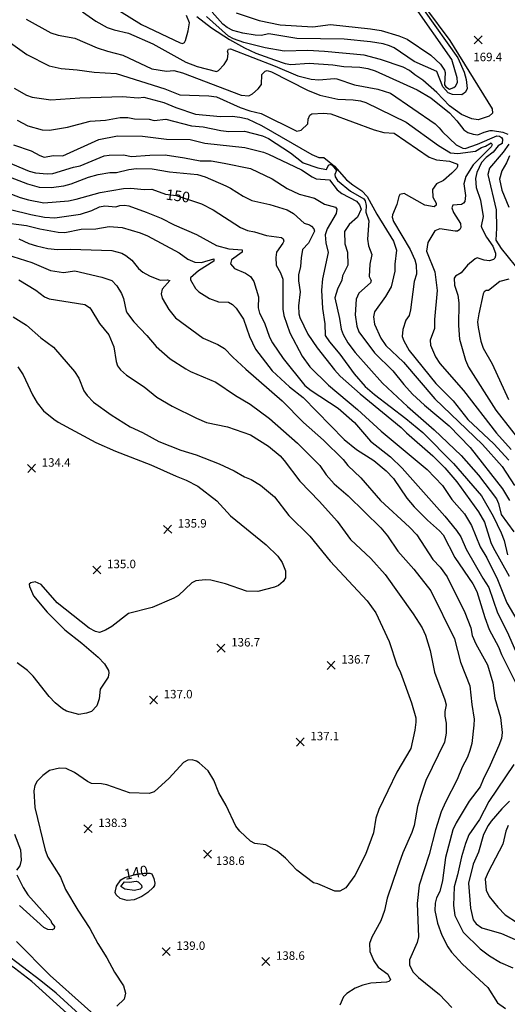
# Model space of a CAD drawing. Units: feet. Extents: x 5734447 to 5771296, y 2303466 to 2323136.
# Drawn here: x 5737788 to 5738249, y 2320268 to 2321198 of the extents above; entities that cross this region are included whole.
import ezdxf

# ---------------------------------------------------------------- set-up
doc = ezdxf.new("R2010")
doc.units = ezdxf.units.FT
doc.header["$MEASUREMENT"] = 0
doc.layers.get('0').update_dxf_attribs({"linetype": 'CONTINUOUS'})
for name, color, linetype in [('T-MAJCONTOUR', 2, 'CONTINUOUS'), ('T-MINCONTOUR', 1, 'CONTINUOUS'), ('T-POINTS', 1, 'CONTINUOUS'), ('T-TEXT', 1, 'CONTINUOUS')]:
    doc.layers.add(name, color=color, linetype=linetype)
doc.styles.add('STANDARD4', font='romans.shx')

# ---------------------------------------------------------------- blocks, each defined once
blk = doc.blocks.new('$CROSS')
for p, q in [((-0.5, 0.5), (0.5, -0.5)), ((0.5, 0.5), (-0.5, -0.5))]:
    blk.add_line(p, q)

msp = doc.modelspace()

# ---------------------------------------------------------------- linework, layer by layer
at = {"layer": 'T-MAJCONTOUR', "flags": 128}
for points, elevation in [([(5738171.384, 2321209.553), (5738194.284, 2321178.605), (5738234.468, 2321114.244), (5738234.694, 2321110.169), (5738231.711, 2321107.139), (5738221.112, 2321103.758), (5738215.304, 2321104.739), (5738205.349, 2321108.732), (5738194.009, 2321116.884), (5738181.979, 2321129.611), (5738168.982, 2321141.373), (5738161.28, 2321146.234), (5738156.345, 2321150.481), (5738150.329, 2321153.645), (5738129.044, 2321160.935), (5738113.453, 2321164.805), (5738076.021, 2321168.46), (5738060.127, 2321169.148), (5738038.013, 2321168.599), (5738019.962, 2321171.904), (5737999.963, 2321176.981), (5737990.159, 2321180.207), (5737985.217, 2321182.967), (5737964.575, 2321201.306)], 170), ([(5737783.008, 2321133.649), (5737794.378, 2321127.21), (5737799.811, 2321125.317), (5737817.475, 2321122.541), (5737844.936, 2321124.688), (5737885.291, 2321125.713), (5737900.057, 2321124.444), (5737905.257, 2321125.3), (5737924.211, 2321120.17), (5737935.666, 2321115.382), (5737954.202, 2321109.232), (5737977.885, 2321106.827), (5737988.915, 2321107.161), (5737996.025, 2321106.433), (5738003.166, 2321104.692), (5738016.644, 2321098.457), (5738064.021, 2321071.069), (5738070.789, 2321068.291), (5738075.522, 2321068.256), (5738085.506, 2321060.108), (5738096.752, 2321047.038), (5738102.678, 2321042.264), (5738111.398, 2321036.823), (5738116.412, 2321031.329), (5738125.349, 2321014.482), (5738141.172, 2320989.103), (5738144.161, 2320980.549), (5738142.376, 2320967.508), (5738142.559, 2320960.676), (5738138.917, 2320945.841), (5738133.61, 2320936.784), (5738123.179, 2320922.264), (5738122.34, 2320917.475), (5738123.286, 2320910.607), (5738129.126, 2320897.568), (5738133.83, 2320890.531), (5738150.583, 2320874.839), (5738180.259, 2320840.089), (5738225.207, 2320797.137), (5738243.727, 2320776.095), (5738255.435, 2320758.094)], 160), ([(5738250.705, 2321069.877), (5738247.88, 2321063.055), (5738243.639, 2321055.622), (5738241.43, 2321047.637), (5738243.489, 2321037.376), (5738250.054, 2321021.117)], 170), ([(5737750.784, 2321044.788), (5737788.471, 2321030.468), (5737796.563, 2321028.113), (5737810.758, 2321025.472), (5737834.04, 2321027.383), (5737841.301, 2321028.777), (5737864.044, 2321035.16), (5737886.014, 2321038.781), (5737893.146, 2321039.071), (5737905.783, 2321037.801), (5737912.93, 2321038.342), (5737925.829, 2321033.506), (5737936.055, 2321032.132), (5737959.937, 2321024.492), (5737970.876, 2321018.626), (5737996.609, 2321002.11), (5738003.227, 2320999.082), (5738009.888, 2320997.987), (5738021.15, 2320994.432), (5738035.405, 2320992.69), (5738037.016, 2320991.272), (5738037.482, 2320989.274), (5738036.696, 2320987.298), (5738030.721, 2320978.737), (5738030.193, 2320973.769), (5738030.492, 2320966.454), (5738034.506, 2320959.174), (5738036.756, 2320953.066), (5738036.689, 2320924.862), (5738037.583, 2320918.984), (5738043.414, 2320902.643), (5738054.913, 2320880.485), (5738062.269, 2320870.404), (5738079.65, 2320853.067), (5738107.128, 2320829.948), (5738129.406, 2320809.609), (5738173.051, 2320773.249), (5738187.38, 2320758.175), (5738196.224, 2320745.105), (5738208.126, 2320731.533), (5738214.993, 2320720.333), (5738222.999, 2320700.368), (5738229.431, 2320689.842), (5738239.354, 2320669.48), (5738248.098, 2320647.37), (5738266.295, 2320616.886)], 150), ([(5737787.366, 2320952.598), (5737803.241, 2320942.715), (5737811.42, 2320936.465), (5737816.058, 2320934.661), (5737849.66, 2320929.164), (5737854.099, 2320926.414), (5737855.365, 2320924.856), (5737863.34, 2320911.391), (5737872.37, 2320900.461), (5737877.085, 2320889.356), (5737879.165, 2320875.328), (5737880.607, 2320871.263), (5737883.419, 2320867.455), (5737889.104, 2320862.657), (5737905.618, 2320851.419), (5737917.783, 2320841.795), (5737932.25, 2320833.321), (5737955.232, 2320821.8), (5737964.623, 2320817.931), (5737984.489, 2320813.794), (5738006.242, 2320806.059), (5738023.131, 2320795.361), (5738034.015, 2320786.248), (5738038.067, 2320782.011), (5738052.618, 2320762.208), (5738071.38, 2320743.151), (5738088.119, 2320724.419), (5738100.461, 2320707.314), (5738119.695, 2320689.368), (5738133.329, 2320674.268), (5738159.902, 2320637.085), (5738168.231, 2320623.818), (5738171.471, 2320616.887), (5738175.96, 2320602.186), (5738179.915, 2320581.826), (5738189.746, 2320555.7), (5738190.995, 2320550.981), (5738189.784, 2320544.55), (5738189.725, 2320540.186), (5738190.97, 2320533.659), (5738190.876, 2320524.16), (5738189.436, 2320515.632), (5738171.847, 2320479.392), (5738166.635, 2320464.52), (5738163.935, 2320454.874), (5738160.826, 2320437.065), (5738158.463, 2320430.241), (5738149.954, 2320411.29), (5738144.944, 2320397.023), (5738135.242, 2320368.204), (5738132.607, 2320356.804), (5738129.308, 2320347.019), (5738120.714, 2320331.372), (5738118.451, 2320325.549), (5738118.767, 2320317.965), (5738122.52, 2320308.945), (5738126.803, 2320303.27), (5738135.842, 2320296.409), (5738138.408, 2320291.187), (5738136.748, 2320289.661), (5738134.482, 2320288.891), (5738119.819, 2320287.851), (5738112.353, 2320286.124), (5738104.942, 2320283.115), (5738097.017, 2320278.08), (5738093.971, 2320274.979), (5738090.405, 2320267.315)], 140), ([(5738249.426, 2320437.054), (5738247.199, 2320431.521), (5738244.523, 2320419.454), (5738230.514, 2320392.903), (5738227.782, 2320386.344), (5738228.696, 2320376.01), (5738231.708, 2320369.866), (5738239.622, 2320359.92), (5738246.724, 2320352.525), (5738258.316, 2320344.868)], 150), ([(5737883.636, 2320385.732), (5737887.389, 2320387.831), (5737896.172, 2320390.268), (5737905.695, 2320392.058), (5737910.903, 2320391.92), (5737912.862, 2320391.149), (5737914.82, 2320386.949), (5737915.778, 2320382.549), (5737915.334, 2320380.239), (5737914.016, 2320378.38), (5737909.241, 2320373.573), (5737903.583, 2320369.771), (5737896.35, 2320366.605), (5737889.618, 2320366.174), (5737882.915, 2320367.943), (5737879.223, 2320371.509), (5737878.417, 2320373.806), (5737879.532, 2320379.623), (5737883.636, 2320385.732)], 140)]:
    msp.add_lwpolyline(points, dxfattribs=dict(at, elevation=elevation))
at = {"layer": 'T-MINCONTOUR', "flags": 128}
for points, elevation in [([(5737864.251, 2321218.34), (5737903.128, 2321193.754), (5737939.775, 2321176.665), (5737941.781, 2321175.948), (5737943.71, 2321176.696), (5737944.817, 2321178.677), (5737947.265, 2321187.958), (5737948.474, 2321195.471), (5737945.745, 2321202.478)], 168), ([(5737992.687, 2321204.888), (5738014.239, 2321197.648), (5738034.029, 2321193.388), (5738065.11, 2321191.768), (5738081.663, 2321193.95), (5738119.314, 2321189.899), (5738129.452, 2321188.117), (5738146.266, 2321183.113), (5738153.974, 2321179.884), (5738176.496, 2321164.749), (5738185.674, 2321156.461), (5738189.478, 2321150.554), (5738189.943, 2321148.556), (5738189.508, 2321136.869), (5738190.682, 2321134.882), (5738194.163, 2321132.773), (5738198.295, 2321134.22), (5738199.892, 2321135.674), (5738201.539, 2321138.99), (5738201.295, 2321143.334), (5738196.183, 2321160.641), (5738160.11, 2321212.484)], 174), ([(5737794.229, 2321198.948), (5737817.547, 2321186.039), (5737824.469, 2321183.672), (5737840.278, 2321180.881), (5737861.278, 2321171.723), (5737870.892, 2321168.559), (5737885.519, 2321164.966), (5737912.917, 2321151.915), (5737926.84, 2321149.831), (5737933.729, 2321150.44), (5737942.033, 2321148.217), (5737997.249, 2321127.036), (5738004.427, 2321126.454), (5738008.133, 2321128.499), (5738013.323, 2321132.954), (5738016.415, 2321137.19), (5738016.838, 2321146.697), (5738019.947, 2321149.87), (5738021.945, 2321150.336), (5738025.948, 2321149.037), (5738059.866, 2321131.667), (5738071.756, 2321127.159), (5738088.728, 2321123.303), (5738102.996, 2321122.785), (5738109.949, 2321121.828), (5738114.948, 2321120.289), (5738153.227, 2321101.668), (5738183.771, 2321079.46), (5738195.012, 2321072.72), (5738201.929, 2321071.844), (5738218.553, 2321074.022), (5738224.295, 2321077.769), (5738228.112, 2321078.858), (5738233.483, 2321082.074), (5738234.443, 2321080.277), (5738233.383, 2321078.35), (5738216.427, 2321061.143), (5738209.66, 2321050.303), (5738207.64, 2321043.313), (5738209.157, 2321032.42), (5738208.474, 2321026.57), (5738207.33, 2321024.908), (5738205.438, 2321023.841), (5738197.381, 2321022.988), (5738196.397, 2321020.677), (5738197.991, 2321016.098), (5738204.487, 2321005.935), (5738204.88, 2321001.905), (5738203.836, 2320999.996), (5738201.645, 2320998.589), (5738199.446, 2320998.617), (5738185.066, 2321000.741), (5738180.175, 2320998.737), (5738173.594, 2320988.008), (5738172.428, 2320979.822), (5738180.272, 2320960.215), (5738182.497, 2320942.455), (5738179.779, 2320915.065), (5738179.813, 2320906.618), (5738175.964, 2320895.455), (5738176.09, 2320890.833), (5738180.981, 2320879.73), (5738185.026, 2320873.442), (5738207.211, 2320848.044), (5738238.616, 2320807.552), (5738252.35, 2320792.292)], 164), ([(5737847.375, 2321205.736), (5737860.063, 2321197.081), (5737870.858, 2321191.015), (5737877.224, 2321188.718), (5737890.968, 2321185.71), (5737913.772, 2321175.475), (5737944.98, 2321158.268), (5737955.856, 2321154.035), (5737973.85, 2321149.576), (5737975.748, 2321150.288), (5737981.133, 2321156.034), (5737984.333, 2321161.196), (5737984.966, 2321166.542), (5737984.5, 2321168.54), (5737985.223, 2321170.446), (5737987.221, 2321170.911), (5738029.535, 2321154.522), (5738050.976, 2321145.314), (5738063.51, 2321142.352), (5738070.724, 2321141.44), (5738085.502, 2321142.892), (5738087.686, 2321142.559), (5738104.333, 2321136.775), (5738126.464, 2321132.888), (5738138.435, 2321129.04), (5738180.408, 2321099.974), (5738184.466, 2321096.261), (5738187.334, 2321092.372), (5738200.3, 2321080.151), (5738206.654, 2321076.962), (5738208.743, 2321076.808), (5738220.479, 2321080.684), (5738238.827, 2321088.618), (5738241.218, 2321088.483), (5738243.13, 2321087.119), (5738244.301, 2321085.453), (5738243.708, 2321081.528), (5738240.087, 2321079.218), (5738235.341, 2321073.102), (5738228.684, 2321068.063), (5738224.252, 2321063.386), (5738220.046, 2321053.908), (5738218.786, 2321048.436), (5738219.162, 2321039.91), (5738223.476, 2321027.951), (5738226, 2321012.492), (5738224.147, 2321003.441), (5738224.667, 2321001.396), (5738229.087, 2320992.887), (5738235.044, 2320984.436), (5738237.575, 2320977.651), (5738237.496, 2320975.179), (5738237.031, 2320973.206), (5738235.692, 2320971.684), (5738231.733, 2320970.434), (5738226.94, 2320971.124), (5738220.216, 2320973.229), (5738218.364, 2320972.316), (5738211.178, 2320966.568), (5738205.235, 2320959.09), (5738199.717, 2320956.067), (5738198.626, 2320954.105), (5738198.949, 2320947.468), (5738201.936, 2320938.01), (5738202.982, 2320930.895), (5738202.655, 2320909.582), (5738203.495, 2320896.455), (5738209.07, 2320876.743), (5738211.948, 2320869.958), (5738237.95, 2320829.591), (5738267.399, 2320791.561)], 166), ([(5737955.356, 2321201.487), (5737969.413, 2321190.596), (5737986.247, 2321179.799), (5738000.456, 2321171.909), (5738011.306, 2321166.875), (5738028.633, 2321160.36), (5738038.838, 2321157.041), (5738044.326, 2321156.025), (5738061.645, 2321157.346), (5738083.951, 2321155.816), (5738094.406, 2321154.276), (5738109.492, 2321153.449), (5738116.847, 2321152.163), (5738123.783, 2321149.936), (5738163.464, 2321132.229), (5738176.406, 2321124.54), (5738194.046, 2321110.291), (5738201.019, 2321102.98), (5738207.734, 2321094.437), (5738211.379, 2321091.864), (5738216.292, 2321090.083), (5738220.711, 2321089.69), (5738226.735, 2321092.204), (5738232.613, 2321093.831), (5738234.811, 2321093.802), (5738244.508, 2321092.259), (5738249.228, 2321090.33)], 168), ([(5738170.125, 2321206.944), (5738202.062, 2321162.259), (5738207.814, 2321148.939), (5738209.949, 2321141.978), (5738210.845, 2321133.248), (5738209.198, 2321129.932), (5738205.741, 2321127.447), (5738197.01, 2321127.632), (5738192.756, 2321129.151), (5738187.903, 2321134.953), (5738182.262, 2321149.502), (5738160.85, 2321158.778), (5738141.804, 2321171.755), (5738137.277, 2321173.831), (5738131.516, 2321175.501), (5738119.608, 2321177.433), (5738094.526, 2321179.863), (5738049.82, 2321180.575), (5738023.336, 2321185.134), (5738016.286, 2321183.331), (5738010.589, 2321183.643), (5737998.886, 2321185.624), (5737989.512, 2321188.209), (5737983.983, 2321191.168), (5737980.079, 2321194.238), (5737970.027, 2321205.67)], 172), ([(5737774.983, 2321179.561), (5737794.786, 2321165.665), (5737815.991, 2321154.716), (5737827.323, 2321152.255), (5737842.512, 2321151.033), (5737858.454, 2321148.761), (5737879.364, 2321147.463), (5737925.184, 2321133.182), (5737939.432, 2321127.305), (5737966.648, 2321126.548), (5737973.844, 2321125.63), (5737996.454, 2321115.585), (5738005.621, 2321112.285), (5738016.145, 2321109.696), (5738049.767, 2321093.14), (5738053.942, 2321093.914), (5738060.339, 2321100.102), (5738060.544, 2321104.306), (5738062.147, 2321108.295), (5738063.923, 2321109.591), (5738075.21, 2321110.144), (5738081.92, 2321109.323), (5738122.936, 2321094.202), (5738132.146, 2321091.817), (5738141.692, 2321091.042), (5738174.984, 2321068.379), (5738181.793, 2321065.926), (5738194.028, 2321064.626), (5738201.659, 2321061.789), (5738201.788, 2321059.77), (5738200.76, 2321057.879), (5738196.445, 2321053.429), (5738188.448, 2321046.412), (5738181.888, 2321043.289), (5738178.015, 2321037.803), (5738178.467, 2321030.734), (5738181.368, 2321025.005), (5738181.497, 2321022.986), (5738179.721, 2321021.689), (5738170.84, 2321023.149), (5738151.358, 2321034.244), (5738147.22, 2321033.13), (5738146.161, 2321031.203), (5738144.436, 2321023.827), (5738140.326, 2321014.101), (5738139.961, 2321011.881), (5738141.072, 2321007.727), (5738156.992, 2320981.15), (5738161.479, 2320971.349), (5738162.453, 2320966.68), (5738162.787, 2320958.032), (5738160.751, 2320951.024), (5738157.16, 2320924.197), (5738155.916, 2320918.811), (5738152.777, 2320914.521), (5738149.873, 2320905.695), (5738149.37, 2320899.095), (5738150.996, 2320894.805), (5738156.006, 2320885.95), (5738181.126, 2320854.544), (5738197.454, 2320838.15), (5738211.454, 2320820.683), (5738236.001, 2320797.711), (5738250.157, 2320782.096)], 162), ([(5737785.591, 2321103.521), (5737795.632, 2321098.181), (5737809.397, 2321094.33), (5737816.35, 2321093.93), (5737833.402, 2321096.922), (5737854.736, 2321102.61), (5737869.144, 2321103.389), (5737882.873, 2321105.923), (5737890.153, 2321105.966), (5737896.672, 2321104.71), (5737910.473, 2321104.511), (5737915.114, 2321103.287), (5737926.075, 2321104.444), (5737950.239, 2321098.114), (5737961.293, 2321097.283), (5737978.206, 2321093.551), (5737985.56, 2321092.769), (5738000.431, 2321093.027), (5738017.309, 2321088.633), (5738023.058, 2321086.143), (5738043.918, 2321072.555), (5738055.973, 2321063.02), (5738069.73, 2321058.423), (5738077.78, 2321056.741), (5738079.88, 2321060.897), (5738081.854, 2321061.733), (5738083.623, 2321060.494), (5738087.29, 2321055.997), (5738085.686, 2321052.008), (5738085.995, 2321049.831), (5738088.408, 2321046.436), (5738100.685, 2321036.427), (5738113.175, 2321029.094), (5738114.471, 2321027.318), (5738115.267, 2321022.806), (5738115.16, 2321016.547), (5738117.875, 2321008.441), (5738116.525, 2320991.145), (5738117.695, 2320984.839), (5738120.736, 2320976.382), (5738118.734, 2320967.534), (5738118.096, 2320955.833), (5738120.145, 2320951.807), (5738119.422, 2320949.902), (5738108.559, 2320940.083), (5738105.942, 2320934.221), (5738104.965, 2320919.643), (5738106.619, 2320908.871), (5738108.298, 2320903.464), (5738123.321, 2320883.64), (5738140.5, 2320866.556), (5738150.839, 2320853.648), (5738159.268, 2320844.651), (5738170.433, 2320834.213), (5738193.912, 2320814.765), (5738213.747, 2320794.297), (5738244.083, 2320755.094), (5738250.694, 2320744.195)], 158), ([(5737782.373, 2321080.109), (5737798.962, 2321074.34), (5737807.136, 2321069.953), (5737811.211, 2321068.592), (5737820.041, 2321070.035), (5737828.872, 2321069.89), (5737862.701, 2321085.234), (5737880.367, 2321088.777), (5737903.942, 2321088.201), (5737926.733, 2321085.358), (5737949.103, 2321085.057), (5737963.135, 2321081.686), (5738000.905, 2321077.68), (5738018.437, 2321073.228), (5738023.178, 2321071.33), (5738054.331, 2321056.572), (5738064.367, 2321049.8), (5738068.198, 2321048.017), (5738080.688, 2321047.193), (5738088.119, 2321037.479), (5738092.395, 2321034.167), (5738106.214, 2321026.959), (5738109.144, 2321023.429), (5738110.748, 2321019.476), (5738107.183, 2321011.813), (5738099.177, 2321004.879), (5738095.031, 2320998.362), (5738095.269, 2320986.717), (5738097.805, 2320978.768), (5738097.991, 2320966.343), (5738093.145, 2320956.502), (5738092.394, 2320952.399), (5738088.202, 2320943.698), (5738085.864, 2320935.59), (5738090.151, 2320916.132), (5738091.64, 2320906.049), (5738093.571, 2320900.951), (5738098.204, 2320893.158), (5738104.973, 2320883.836), (5738130.763, 2320855.057), (5738154.283, 2320832.829), (5738179.653, 2320810.848), (5738205.125, 2320786.461), (5738221.434, 2320767.879), (5738238.607, 2320745.781), (5738240.375, 2320741.203), (5738242.761, 2320730.845), (5738254.798, 2320714.469)], 156), ([(5738250.167, 2321080.927), (5738244.919, 2321073.157), (5738231.824, 2321058.151), (5738230.322, 2321052.233), (5738238.157, 2321018.751), (5738238.617, 2321001.51), (5738237.895, 2320990.075), (5738242.859, 2320982.213), (5738256.214, 2320965.821)], 168), ([(5737759.398, 2321070.872), (5737797.16, 2321055.157), (5737802.87, 2321053.695), (5737814.183, 2321052.712), (5737819.47, 2321053.066), (5737838.849, 2321059.206), (5737845.358, 2321060.467), (5737867.831, 2321069.844), (5737872.763, 2321070.314), (5737886.013, 2321070.823), (5737893.704, 2321069.203), (5737911.005, 2321070.543), (5737925.606, 2321070.55), (5737943.736, 2321067.941), (5737958.564, 2321064.914), (5737969.102, 2321065), (5737981.228, 2321062.91), (5738005.985, 2321057.796), (5738026.582, 2321048.17), (5738040.875, 2321039.02), (5738052.173, 2321033.502), (5738066.489, 2321029.826), (5738075.986, 2321024.012), (5738086.478, 2321021.135), (5738087.631, 2321019.485), (5738086.991, 2321015.219), (5738078.591, 2321000.888), (5738076.664, 2320995.176), (5738077.143, 2320987.417), (5738079.586, 2320978.279), (5738074.156, 2320953.581), (5738073.23, 2320942.893), (5738074.117, 2320925.592), (5738076.387, 2320910.97), (5738076.515, 2320899.979), (5738080.591, 2320893.852), (5738090.47, 2320882.284), (5738104.167, 2320863.659), (5738114.534, 2320851.918), (5738123.161, 2320844.134), (5738152.789, 2320821.702), (5738168.759, 2320808.34), (5738197.819, 2320779.082), (5738224.289, 2320748.601), (5738235.294, 2320729.169), (5738242.75, 2320713.383), (5738245.678, 2320706.36), (5738248.827, 2320692.789)], 154), ([(5737764.965, 2321054.932), (5737795.595, 2321043.26), (5737806.445, 2321040.067), (5737817.775, 2321039.946), (5737829.67, 2321041.552), (5737836.831, 2321043.193), (5737853.206, 2321049.498), (5737862.117, 2321052.076), (5737873.318, 2321053.975), (5737879.678, 2321053.875), (5737891.34, 2321056.944), (5737898.411, 2321057.945), (5737913.118, 2321057.377), (5737929.48, 2321054.626), (5737956.148, 2321052.021), (5737963.385, 2321050.017), (5737982.739, 2321041.49), (5737987.268, 2321039.313), (5737999.157, 2321031.603), (5738007.249, 2321027.627), (5738024.358, 2321023.876), (5738040.612, 2321018.731), (5738046.76, 2321015.418), (5738056.845, 2321006.228), (5738061.844, 2321004.689), (5738063.774, 2321003.308), (5738065.805, 2321000.887), (5738066.449, 2320998.731), (5738060.764, 2320987.215), (5738055.245, 2320981.302), (5738053.857, 2320973.256), (5738053.373, 2320965.129), (5738051.588, 2320957.378), (5738051.38, 2320951.635), (5738053.057, 2320941.265), (5738051.356, 2320928.066), (5738051.856, 2320920.404), (5738052.744, 2320917.081), (5738060.192, 2320901.228), (5738068.962, 2320888.324), (5738085.314, 2320867.595), (5738090.9, 2320861.593), (5738109.644, 2320844.923), (5738148.593, 2320813.172), (5738153.498, 2320808.108), (5738178.404, 2320786.385), (5738189.753, 2320774.94), (5738201.113, 2320761.702), (5738221.371, 2320733.371), (5738227.005, 2320723.551), (5738233.108, 2320704.343), (5738235.187, 2320699.707), (5738250.473, 2320672.599)], 152), ([(5737779.499, 2321019.08), (5737798.591, 2321014.22), (5737811.461, 2321011.829), (5737821.14, 2321011.096), (5737845.425, 2321014.508), (5737856.349, 2321018.079), (5737863.443, 2321021.425), (5737868.548, 2321022.594), (5737878.771, 2321021.541), (5737882.793, 2321022.863), (5737886.943, 2321023.246), (5737891.136, 2321022.416), (5737907.518, 2321016.56), (5737921.605, 2321010.776), (5737933.992, 2321004.405), (5737954.959, 2320995.489), (5737973.852, 2320984.902), (5737985.748, 2320981.742), (5737998.309, 2320980.855), (5737998.102, 2320978.814), (5737988.256, 2320971.594), (5737987.325, 2320967.648), (5737991.024, 2320963.44), (5738001.411, 2320958.955), (5738006.161, 2320955.841), (5738009.123, 2320951.011), (5738013.603, 2320936.588), (5738013.399, 2320926.157), (5738014.637, 2320921.065), (5738019.244, 2320911.927), (5738024.189, 2320898.557), (5738026.901, 2320893.122), (5738036.996, 2320878.301), (5738057.492, 2320852.867), (5738063.388, 2320848.07), (5738088.883, 2320831.171), (5738104.511, 2320817.913), (5738119.593, 2320800.249), (5738138.262, 2320785.27), (5738149.3, 2320774.78), (5738189.838, 2320729.338), (5738200.83, 2320715.779), (5738204.736, 2320709.758), (5738209.872, 2320698.156), (5738225.584, 2320670.612), (5738231.253, 2320661.873), (5738239.538, 2320637.91), (5738248.585, 2320619.942), (5738268.75, 2320574.016)], 148), ([(5737770.142, 2321007.129), (5737794.501, 2321003.905), (5737807.09, 2321000.743), (5737824.533, 2320997.745), (5737830.699, 2320997.445), (5737846.017, 2321000.486), (5737860.161, 2321000.749), (5737872.686, 2321003.071), (5737884.754, 2321001.983), (5737901.749, 2320997.139), (5737908.828, 2320994.144), (5737938.826, 2320978.235), (5737946.917, 2320972.182), (5737953.429, 2320969.198), (5737959.8, 2320968.93), (5737971.422, 2320972.427), (5737971.605, 2320970.361), (5737956.842, 2320961.192), (5737949.463, 2320954.581), (5737949.593, 2320952.562), (5737954.17, 2320944.405), (5737957.45, 2320941.201), (5737967.269, 2320935.104), (5737975.956, 2320931.908), (5737985.252, 2320931.353), (5737988.998, 2320929.328), (5737992.688, 2320925.918), (5737999.595, 2320915.558), (5738005.142, 2320898.894), (5738010.802, 2320886.956), (5738026.487, 2320866.591), (5738043.066, 2320851.382), (5738055.751, 2320841.25), (5738094.588, 2320801.806), (5738106.31, 2320792.283), (5738122.699, 2320781.839), (5738134.196, 2320772.232), (5738141.113, 2320765.002), (5738153.945, 2320746.407), (5738160.828, 2320738.127), (5738173.327, 2320725.543), (5738184.745, 2320715.524), (5738187.984, 2320711.694), (5738199.059, 2320690.198), (5738216.088, 2320665.238), (5738219.845, 2320657.933), (5738227.429, 2320633.57), (5738231.707, 2320622.277), (5738240.447, 2320605.818), (5738243.284, 2320598.611), (5738256.612, 2320571.404)], 146), ([(5737787.228, 2320991.384), (5737796.654, 2320987.056), (5737803.895, 2320984.815), (5737814.702, 2320982.296), (5737823.897, 2320981.194), (5737836.045, 2320981.508), (5737875.124, 2320980.278), (5737884.62, 2320977.641), (5737888.294, 2320975.679), (5737893.921, 2320971.103), (5737900.454, 2320963.159), (5737904.338, 2320959.976), (5737910.655, 2320956.324), (5737920.717, 2320952.236), (5737927.786, 2320952.688), (5737929.956, 2320952.05), (5737922.796, 2320943.768), (5737921.706, 2320939.423), (5737922.812, 2320935.337), (5737929.033, 2320924.667), (5737935.159, 2320916.659), (5737961.468, 2320897.557), (5737975.375, 2320891.38), (5737981.454, 2320887.682), (5737989.276, 2320879.514), (5738001.556, 2320868.306), (5738036.015, 2320838.301), (5738056.138, 2320817.723), (5738075.022, 2320801.231), (5738093.554, 2320782.833), (5738097.913, 2320777.28), (5738110.321, 2320765.543), (5738128.869, 2320744.009), (5738156.409, 2320719.013), (5738163.377, 2320711.743), (5738178.404, 2320688.462), (5738185.281, 2320681.037), (5738191.78, 2320671.888), (5738208.694, 2320638.284), (5738214.112, 2320623.905), (5738215.596, 2320616.565), (5738218.869, 2320608.762), (5738230.126, 2320588.851), (5738235.099, 2320571.91), (5738237.016, 2320557.189), (5738242.353, 2320539.023), (5738243.821, 2320524.946), (5738243.116, 2320519.165), (5738240.76, 2320512.661), (5738232.608, 2320494.008), (5738225.748, 2320480.509), (5738223.199, 2320473.601), (5738212.649, 2320459.865), (5738200.235, 2320439.465), (5738197.309, 2320432.945), (5738190.387, 2320406.812), (5738187.34, 2320384.868), (5738184.943, 2320374.48), (5738181.943, 2320368.543), (5738180.404, 2320363.544), (5738180.161, 2320356.769), (5738182.757, 2320344.593), (5738186.738, 2320333.194), (5738192.513, 2320322.314), (5738196.035, 2320317.296), (5738206.513, 2320306.047), (5738230.244, 2320283.933), (5738239.49, 2320269.312), (5738246.835, 2320264.12)], 144), ([(5737769.357, 2320978.526), (5737799.613, 2320968.816), (5737817.315, 2320961.509), (5737829.514, 2320959.416), (5737840.328, 2320961.02), (5737865.574, 2320954.97), (5737875.105, 2320952.023), (5737879.915, 2320946.839), (5737884.18, 2320939.592), (5737886.007, 2320934.808), (5737888.551, 2320923.041), (5737889.94, 2320920.865), (5737895.986, 2320913.005), (5737908.285, 2320900.123), (5737916.993, 2320889.44), (5737930.214, 2320877.862), (5737945.079, 2320868.447), (5737949.407, 2320865.84), (5737973.393, 2320855.747), (5737991.832, 2320843.195), (5738005.946, 2320835.004), (5738024.073, 2320821.597), (5738050.591, 2320798.363), (5738071.533, 2320777.039), (5738077.626, 2320768.446), (5738085.096, 2320759.967), (5738098.502, 2320748.555), (5738129.177, 2320718.149), (5738135.379, 2320710.646), (5738145.234, 2320696.32), (5738160.278, 2320679.244), (5738176.551, 2320658.694), (5738198.727, 2320613.479), (5738204.567, 2320591.307), (5738213.436, 2320568.906), (5738215.037, 2320551.302), (5738217.256, 2320537.497), (5738217.206, 2320531.923), (5738215.256, 2320514.612), (5738213.427, 2320507.77), (5738211.241, 2320501.502), (5738206.102, 2320492.043), (5738201.317, 2320480.465), (5738190.222, 2320459.123), (5738186.202, 2320449.927), (5738180.74, 2320433.009), (5738174.865, 2320409.593), (5738165.335, 2320380.698), (5738163.616, 2320363.172), (5738164.86, 2320331.795), (5738163.679, 2320326.481), (5738156.379, 2320310.123), (5738156.419, 2320305.232), (5738159.399, 2320298.798), (5738164.715, 2320293.497), (5738184.6, 2320277.334), (5738196.209, 2320264.955)], 142), ([(5738250.061, 2320953.355), (5738241.738, 2320951.116), (5738230.789, 2320942.643), (5738228.77, 2320942.514), (5738226.904, 2320941.296), (5738225.755, 2320939.448), (5738221.771, 2320920.572), (5738220.666, 2320912.796), (5738221.208, 2320907.49), (5738223.597, 2320894.613), (5738225.876, 2320887.883), (5738234.406, 2320873.193), (5738249.972, 2320839.448)], 168), ([(5737781.823, 2320917.594), (5737794.589, 2320909.682), (5737807.967, 2320897.875), (5737820.106, 2320888.888), (5737839.939, 2320865.818), (5737843.816, 2320859.701), (5737848.718, 2320847.665), (5737851.731, 2320843.208), (5737857.934, 2320837.115), (5737874.368, 2320824.896), (5737892.507, 2320813.619), (5737904.207, 2320808.474), (5737919.43, 2320799.826), (5737940.243, 2320791.7), (5737954.826, 2320787.25), (5737976.48, 2320778.762), (5737990.574, 2320772.094), (5738000.342, 2320766.461), (5738006.751, 2320763.998), (5738015.41, 2320758.604), (5738028.782, 2320747.668), (5738042.309, 2320729.751), (5738062.066, 2320710.25), (5738081.468, 2320686.659), (5738116.339, 2320649.273), (5738124.541, 2320637.814), (5738137.005, 2320610.965), (5738144.349, 2320588.875), (5738147.711, 2320581.508), (5738158.252, 2320552.872), (5738162.3, 2320538.585), (5738162.19, 2320534.488), (5738161.317, 2320526.997), (5738157.633, 2320509.643), (5738144.328, 2320487.234), (5738127.236, 2320452.155), (5738124.545, 2320444.041), (5738122.398, 2320430.047), (5738114.789, 2320409.726), (5738104.814, 2320389.618), (5738096.177, 2320377.924), (5738090.446, 2320374.774), (5738085.701, 2320374.978), (5738069.723, 2320381.729), (5738065.687, 2320382.739), (5738049.876, 2320394.806), (5738039.097, 2320406.133), (5738031.38, 2320412.701), (5738020.555, 2320418.635), (5738010.203, 2320420.119), (5738006.21, 2320422.043), (5737995.948, 2320431.658), (5737992.379, 2320436.435), (5737983.178, 2320455.962), (5737976.289, 2320467.901), (5737971.52, 2320479.882), (5737966.069, 2320488.489), (5737957.632, 2320496.23), (5737955.043, 2320497.872), (5737950.92, 2320499.18), (5737946.825, 2320498.75), (5737942.82, 2320496.364), (5737929.348, 2320481.771), (5737915.112, 2320468.755), (5737910.484, 2320467.192), (5737891.853, 2320467.859), (5737870.256, 2320475.265), (5737865.458, 2320476.31), (5737856.005, 2320476.686), (5737852.137, 2320478.5), (5737839.754, 2320487.172), (5737832.091, 2320490.737), (5737825.652, 2320491.001), (5737816.314, 2320489.052), (5737810.069, 2320484.363), (5737804.463, 2320478.832), (5737802.365, 2320474.642), (5737801.445, 2320469.733), (5737802.331, 2320454.024), (5737812.184, 2320413.682), (5737814.633, 2320406.988), (5737826.631, 2320388.24), (5737831.395, 2320376.359), (5737842.959, 2320356.972), (5737854.251, 2320339.731), (5737861.751, 2320325.509), (5737870.356, 2320311.969), (5737877.674, 2320298.476), (5737886.119, 2320285.605), (5737887.896, 2320278.683), (5737886.736, 2320273.032), (5737879.74, 2320266.164)], 138), ([(5737786.329, 2320870.254), (5737791.405, 2320862.934), (5737800.251, 2320843.889), (5737804.58, 2320836.407), (5737810.622, 2320828.868), (5737820.211, 2320820.88), (5737824.402, 2320817.978), (5737860.052, 2320798.95), (5737878.687, 2320790.774), (5737911.851, 2320777.794), (5737935.786, 2320766.923), (5737945.491, 2320763.419), (5737956.299, 2320757.562), (5737974.332, 2320743.752), (5737987.108, 2320729.503), (5738020.834, 2320702.054), (5738031.826, 2320691.588), (5738036.019, 2320685.518), (5738039.138, 2320677.691), (5738039.053, 2320671.095), (5738036.818, 2320667.471), (5738032.415, 2320663.911), (5738028.641, 2320662.149), (5738013.078, 2320658.18), (5738002.198, 2320658.414), (5737982.643, 2320665.199), (5737968.734, 2320668.796), (5737963.44, 2320669.133), (5737954.576, 2320668.228), (5737950.645, 2320666.287), (5737938.095, 2320654.172), (5737933.682, 2320651.701), (5737913.192, 2320642.982), (5737890.82, 2320637.283), (5737875.091, 2320625.143), (5737869.015, 2320621.525), (5737863.58, 2320619.319), (5737859.634, 2320620.25), (5737853.818, 2320623.46), (5737823.521, 2320647.245), (5737808.251, 2320664.795), (5737802.73, 2320667.137), (5737798.483, 2320666.426), (5737796.958, 2320664.909), (5737797.266, 2320662.732), (5737801.213, 2320653.859), (5737814.026, 2320638.6), (5737830.665, 2320621.912), (5737846.852, 2320609.259), (5737862.157, 2320596.111), (5737868.167, 2320589.871), (5737871.963, 2320583.355), (5737872.429, 2320581.357), (5737871.52, 2320577.074), (5737863.951, 2320565.944), (5737863.26, 2320556.605), (5737861.081, 2320550.045), (5737855.839, 2320544.809), (5737851.056, 2320542.983), (5737843.851, 2320542.015), (5737832.218, 2320545.04), (5737828.475, 2320547.284), (5737821.692, 2320552.934), (5737815.916, 2320558.969), (5737800.767, 2320578.217), (5737795.413, 2320583.36), (5737785.69, 2320590.66)], 136), ([(5738254.764, 2320494.662), (5738231.272, 2320459.601), (5738222.469, 2320442.701), (5738212.437, 2320428.116), (5738209.081, 2320419.89), (5738205.314, 2320407.382), (5738201.691, 2320390.283), (5738198.506, 2320379.065), (5738197.839, 2320361.462), (5738199.218, 2320352.073), (5738206.988, 2320336.248), (5738222.936, 2320320.491), (5738231.784, 2320313.702), (5738242.286, 2320307.512), (5738253.892, 2320302.457)], 146), ([(5738250.727, 2320459.849), (5738243.407, 2320452.799), (5738233.522, 2320441.134), (5738230.538, 2320436.99), (5738226.28, 2320428.325), (5738221.481, 2320411.768), (5738216.432, 2320400.523), (5738212.134, 2320382.64), (5738213.945, 2320358.811), (5738216.379, 2320347.966), (5738219.307, 2320343.928), (5738224.549, 2320340.174), (5738243.19, 2320334.895), (5738264.099, 2320325.922)], 148), ([(5737783.12, 2320428.812), (5737788.742, 2320413.92), (5737789.633, 2320404.207), (5737788.115, 2320398.871), (5737785.165, 2320394.796)], 136), ([(5737785.44, 2320390.488), (5737791.342, 2320378.504), (5737795.924, 2320371.353), (5737817.612, 2320347.19), (5737818.167, 2320345.113), (5737820.85, 2320341.482), (5737820.642, 2320339.441), (5737818.845, 2320338.481), (5737814.748, 2320338.591), (5737810.931, 2320340.679), (5737787.867, 2320361.27)], 136), ([(5737887.153, 2320383.591), (5737891.662, 2320383.372), (5737897.987, 2320384.351), (5737899.986, 2320383.736), (5737903.231, 2320380.563), (5737903.571, 2320378.422), (5737901.919, 2320376.762), (5737896.511, 2320375.453), (5737887.35, 2320376.81), (5737883.693, 2320379.297), (5737887.153, 2320383.591)], 142), ([(5737852.915, 2320241.494), (5737799.405, 2320289.694), (5737783.235, 2320302.274), (5737770.316, 2320310.846), (5737742.131, 2320327.831), (5737731.575, 2320331.718), (5737706.833, 2320336.176), (5737690.524, 2320342.105), (5737685.768, 2320342.477), (5737681.794, 2320341.209), (5737676.756, 2320337.287), (5737675.013, 2320330.974), (5737673.774, 2320329.205), (5737670.201, 2320326.949), (5737664.272, 2320324.542), (5737658.934, 2320320.28), (5737657.368, 2320318.862), (5737652.342, 2320310.26), (5737650.094, 2320308.427), (5737629.997, 2320297.138), (5737608.984, 2320289.863), (5737598.424, 2320285.082), (5737568.727, 2320264.366)], 138), ([(5737785.076, 2320327.214), (5737816.938, 2320295.122), (5737881.611, 2320237.323)], 136), ([(5737848.128, 2320255.391), (5737822.458, 2320278.398), (5737808.019, 2320290.168), (5737773.475, 2320316.772)], 136)]:
    msp.add_lwpolyline(points, dxfattribs=dict(at, elevation=elevation))

# ---------------------------------------------------------------- block references
at = {"layer": 'T-POINTS', "xscale": 7.500000298023352, "yscale": 7.500000298023352, "zscale": 7.500000298023352, "rotation": 1.518178861265883}
for p in [(5738221.181, 2321179.332, 169.395), (5737799.301, 2320774.408, 134.38), (5737927.857, 2320716.894, 135.93), (5737861.03, 2320678.486, 134.988), (5737978.302, 2320604.535, 136.729), (5738082.246, 2320588.369, 136.705), (5737914.519, 2320555.507, 137.004), (5738053.085, 2320515.869, 137.135), (5737852.671, 2320433.94, 138.327), (5737965.569, 2320409.897, 138.59), (5737926.506, 2320317.838, 139.043), (5738020.552, 2320308.474, 138.602)]:
    msp.add_blockref('$CROSS', p, dxfattribs=at)

# ---------------------------------------------------------------- texts
at = {"layer": 'T-TEXT', "style": 'STANDARD4'}
for s, p in [('169.4', (5738216.577, 2321159.19, 169.395)), ('134.4', (5737808.902, 2320776.006, 134.38)), ('135.9', (5737937.457, 2320718.492, 135.93)), ('135.0', (5737870.63, 2320680.084, 134.988)), ('136.7', (5737987.902, 2320606.133, 136.729)), ('136.7', (5738091.846, 2320589.967, 136.705)), ('137.0', (5737924.12, 2320557.105, 137.004)), ('137.1', (5738062.686, 2320517.467, 137.135)), ('138.3', (5737862.271, 2320435.538, 138.327)), ('138.6', (5737973.359, 2320399.748, 138.59)), ('139.0', (5737936.106, 2320319.436, 139.043)), ('138.6', (5738030.152, 2320310.072, 138.602))]:
    msp.add_text(s, height=8, rotation=359.977041, dxfattribs=at).set_placement(p)
at = {"layer": 'T-TEXT', "style": 'STANDARD4', "width": 1}
for s, rotation, p in [('150', 352.349359, (5737925.72, 2321028.476, 150)), ('140', 10.645848, (5737887.835, 2320385.574, 140))]:
    msp.add_text(s, height=10, rotation=rotation, dxfattribs=at).set_placement(p)

doc.saveas('drawing.dxf')
